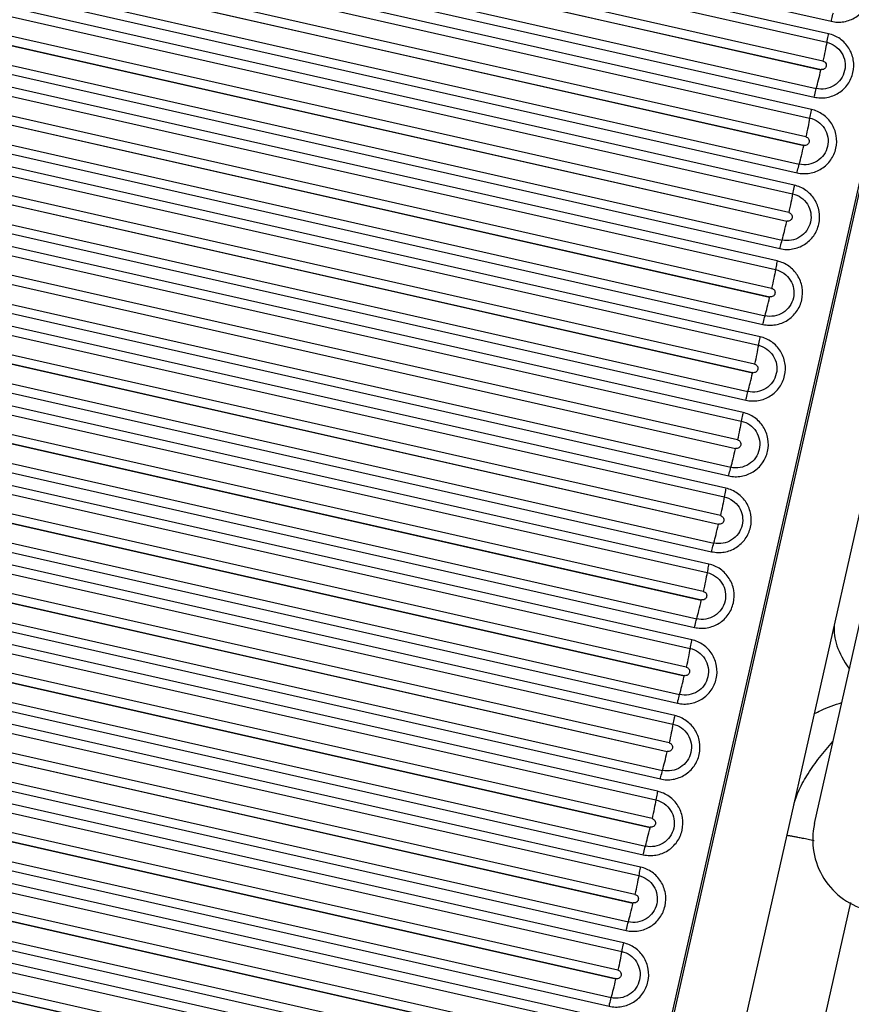
# Model space of a CAD drawing. Units: millimetres. Extents: x 5944 to 9084, y 1295 to 3777.
# Drawn here: x 6221 to 6259, y 2855 to 2899 of the extents above; entities that cross this region are included whole.
import ezdxf

# ---------------------------------------------------------------- set-up
doc = ezdxf.new("R2010")
doc.units = ezdxf.units.MM
doc.header["$LTSCALE"] = 326.7
doc.layers.get('0').update_dxf_attribs({"linetype": 'CONTINUOUS'})

msp = doc.modelspace()

# ---------------------------------------------------------------- linework, layer by layer
at = {"color": 7, "linetype": 'Continuous'}
for p, q in [((6221.471, 2724.961), (6336.039, 3232.966)), ((6225.19, 2726.452), (6338.758, 3230.023)), ((6257.059, 2862.762), (6281.017, 2968.994))]:
    msp.add_line(p, q, dxfattribs=at)
at = {"color": 9, "linetype": 'Continuous'}
for p, q in [((6221.556, 2724.944), (6336.123, 3232.945)), ((6213.744, 2909.112), (6257.818, 2899.128)), ((6213.539, 2908.165), (6257.614, 2898.18)), ((6257.692, 2898.568), (6213.618, 2908.553)), ((6257.442, 2897.326), (6213.367, 2907.311)), ((6257.35, 2896.921), (6213.276, 2906.906)), ((6213.281, 2906.928), (6257.355, 2896.943)), ((6213.067, 2906.069), (6257.141, 2896.084)), ((6212.969, 2905.678), (6257.044, 2895.693)), ((6256.918, 2895.134), (6212.843, 2905.12)), ((6212.765, 2904.732), (6256.839, 2894.746)), ((6256.667, 2893.892), (6212.593, 2903.878)), ((6256.576, 2893.486), (6212.501, 2903.472)), ((6212.506, 2903.495), (6256.581, 2893.509)), ((6212.292, 2902.636), (6256.367, 2892.65)), ((6212.195, 2902.245), (6256.269, 2892.259)), ((6256.143, 2891.699), (6212.069, 2901.686)), ((6211.991, 2901.298), (6256.065, 2891.311)), ((6255.893, 2890.458), (6211.818, 2900.445)), ((6255.801, 2890.052), (6211.727, 2900.039)), ((6211.732, 2900.061), (6255.806, 2890.075)), ((6211.421, 2898.812), (6255.495, 2888.825)), ((6211.518, 2899.202), (6255.592, 2889.215)), ((6255.369, 2888.265), (6211.295, 2898.253)), ((6211.216, 2897.865), (6255.29, 2887.877)), ((6255.118, 2887.024), (6211.044, 2897.011)), ((6255.026, 2886.617), (6210.952, 2896.605)), ((6210.958, 2896.628), (6255.032, 2886.641)), ((6257.35, 2896.921), (6257.355, 2896.943)), ((6210.744, 2895.769), (6254.818, 2885.781)), ((6210.646, 2895.378), (6254.72, 2885.39)), ((6254.594, 2884.831), (6210.52, 2894.819)), ((6210.442, 2894.431), (6254.516, 2884.443)), ((6254.344, 2883.59), (6210.27, 2893.578)), ((6256.576, 2893.486), (6256.581, 2893.509)), ((6254.252, 2883.183), (6210.178, 2893.171)), ((6210.183, 2893.195), (6254.257, 2883.206)), ((6209.969, 2892.336), (6254.043, 2882.347)), ((6209.872, 2891.945), (6253.946, 2881.956)), ((6253.82, 2881.397), (6209.746, 2891.386)), ((6209.668, 2890.998), (6253.741, 2881.009)), ((6253.569, 2880.156), (6209.496, 2890.145)), ((6255.801, 2890.052), (6255.806, 2890.075)), ((6253.477, 2879.748), (6209.404, 2889.738)), ((6209.409, 2889.762), (6253.483, 2879.772)), ((6209.195, 2888.902), (6253.269, 2878.913)), ((6209.098, 2888.511), (6253.171, 2878.522)), ((6253.045, 2877.962), (6208.972, 2887.953)), ((6208.893, 2887.565), (6252.967, 2877.574)), ((6252.703, 2876.314), (6208.629, 2886.304)), ((6208.635, 2886.329), (6252.708, 2876.338)), ((6252.795, 2876.722), (6208.721, 2886.712)), ((6255.026, 2886.617), (6255.032, 2886.641)), ((6208.421, 2885.469), (6252.494, 2875.479)), ((6208.323, 2885.078), (6252.397, 2875.088)), ((6252.271, 2874.528), (6208.197, 2884.519)), ((6208.119, 2884.132), (6252.192, 2874.14)), ((6252.02, 2873.288), (6207.947, 2883.279)), ((6254.252, 2883.183), (6254.257, 2883.206)), ((6251.928, 2872.879), (6207.855, 2882.871)), ((6207.861, 2882.896), (6251.934, 2872.904)), ((6207.647, 2882.036), (6251.72, 2872.044)), ((6207.549, 2881.645), (6251.622, 2871.653)), ((6251.496, 2871.094), (6207.423, 2881.086)), ((6207.345, 2880.698), (6251.418, 2870.706)), ((6251.246, 2869.854), (6207.173, 2879.846)), ((6253.477, 2879.748), (6253.483, 2879.772)), ((6251.154, 2869.445), (6207.081, 2879.437)), ((6207.086, 2879.463), (6251.159, 2869.47)), ((6206.872, 2878.603), (6250.945, 2868.61)), ((6206.775, 2878.212), (6250.848, 2868.219)), ((6250.722, 2867.66), (6206.649, 2877.653)), ((6206.571, 2877.265), (6250.643, 2867.272)), ((6206.312, 2876.03), (6250.385, 2866.036)), ((6250.471, 2866.42), (6206.399, 2876.413)), ((6252.703, 2876.314), (6252.708, 2876.338)), ((6250.379, 2866.01), (6206.306, 2876.004)), ((6206.098, 2875.169), (6250.171, 2865.176)), ((6206.001, 2874.778), (6250.073, 2864.785)), ((6205.796, 2873.832), (6249.869, 2863.838)), ((6249.947, 2864.226), (6205.875, 2874.22)), ((6249.697, 2862.986), (6205.624, 2872.98)), ((6251.928, 2872.879), (6251.934, 2872.904)), ((6249.605, 2862.576), (6205.532, 2872.57)), ((6205.538, 2872.597), (6249.611, 2862.603)), ((6205.324, 2871.736), (6249.396, 2861.742)), ((6205.226, 2871.345), (6249.299, 2861.351)), ((6249.173, 2860.791), (6205.1, 2870.787)), ((6205.022, 2870.399), (6249.094, 2860.404)), ((6248.922, 2859.552), (6204.85, 2869.547)), ((6251.154, 2869.445), (6251.159, 2869.47)), ((6248.83, 2859.142), (6204.758, 2869.137)), ((6204.764, 2869.164), (6248.836, 2859.169)), ((6204.549, 2868.303), (6248.622, 2858.308)), ((6204.452, 2867.912), (6248.524, 2857.917)), ((6248.398, 2857.357), (6204.326, 2867.353)), ((6204.248, 2866.966), (6248.32, 2856.97)), ((6248.148, 2856.118), (6204.076, 2866.114)), ((6250.379, 2866.01), (6250.385, 2866.036)), ((6248.055, 2855.707), (6203.983, 2865.703)), ((6203.99, 2865.731), (6248.062, 2855.735)), ((6203.775, 2864.87), (6247.847, 2854.874)), ((6203.678, 2864.479), (6247.75, 2854.483)), ((6203.474, 2863.533), (6247.546, 2853.536)), ((6247.624, 2853.923), (6203.552, 2863.92)), ((6247.374, 2852.684), (6203.302, 2862.681)), ((6247.281, 2852.273), (6203.209, 2862.27)), ((6203.215, 2862.298), (6247.287, 2852.301)), ((6249.605, 2862.576), (6249.611, 2862.603)), ((6203.001, 2861.437), (6247.073, 2851.44)), ((6202.904, 2861.046), (6246.975, 2851.049)), ((6246.849, 2850.489), (6202.778, 2860.487)), ((6202.699, 2860.1), (6246.771, 2850.102)), ((6246.599, 2849.25), (6202.528, 2859.248)), ((6248.83, 2859.142), (6248.836, 2859.169)), ((6256.204, 2848.109), (6258.704, 2859.193)), ((6246.506, 2848.839), (6202.435, 2858.837)), ((6202.441, 2858.865), (6246.513, 2848.867)), ((6248.055, 2855.707), (6248.062, 2855.735))]:
    msp.add_line(p, q, dxfattribs=at)
at = {"color": 7, "linetype": 'Continuous'}
msp.add_arc((6260.278, 2862.036), 3.3, 167.291, 257.3986, dxfattribs=at)
msp.add_ellipse((6301.731, 2853.788), major_axis=(43.685, -18.261), ratio=0.162608, start_param=3.18612, end_param=3.387765, dxfattribs=at)
at = {"color": 9, "linetype": 'Continuous'}
for points, knots in [([(6257.818, 2899.128), (6257.912, 2899.107), (6258.105, 2899.082), (6258.49, 2899.11), (6258.95, 2899.286), (6259.377, 2899.692), (6259.617, 2900.231), (6259.632, 2900.821), (6259.42, 2901.372), (6259.015, 2901.8), (6258.654, 2901.96), (6258.467, 2902.002)], [0, 0, 0, 0, 0.062726, 0.125442, 0.250282, 0.37518, 0.500151, 0.625167, 0.750175, 0.875124, 1, 1, 1, 1]), ([(6257.818, 2899.128), (6257.827, 2899.164), (6257.857, 2899.294), (6257.889, 2899.424), (6257.916, 2899.518)], [0, 0, 0, 0, 0.273328, 1, 1, 1, 1]), ([(6257.044, 2895.693), (6257.138, 2895.673), (6257.33, 2895.648), (6257.715, 2895.675), (6258.175, 2895.851), (6258.603, 2896.258), (6258.842, 2896.797), (6258.857, 2897.387), (6258.646, 2897.938), (6258.24, 2898.366), (6257.879, 2898.526), (6257.692, 2898.568)], [0, 0, 0, 0, 0.062726, 0.125442, 0.250281, 0.375178, 0.500148, 0.625164, 0.750172, 0.875123, 1, 1, 1, 1]), ([(6257.692, 2898.568), (6257.684, 2898.533), (6257.656, 2898.404), (6257.63, 2898.274), (6257.614, 2898.18)], [0, 0, 0, 0, 0.276601, 1, 1, 1, 1]), ([(6257.614, 2898.18), (6257.75, 2898.149), (6258.013, 2898.032), (6258.309, 2897.72), (6258.464, 2897.319), (6258.453, 2896.888), (6258.278, 2896.495), (6257.966, 2896.199), (6257.565, 2896.045), (6257.277, 2896.053), (6257.141, 2896.084)], [0, 0, 0, 0, 0.124951, 0.249981, 0.375065, 0.500156, 0.625203, 0.750174, 0.875085, 1, 1, 1, 1]), ([(6257.614, 2898.18), (6257.592, 2898.049), (6257.537, 2897.763), (6257.476, 2897.48), (6257.442, 2897.326)], [0, 0, 0, 0, 0.458512, 1, 1, 1, 1]), ([(6257.442, 2897.326), (6257.491, 2897.315), (6257.584, 2897.251), (6257.612, 2897.086), (6257.516, 2896.95), (6257.404, 2896.932), (6257.355, 2896.943)], [0, 0, 0, 0, 0.250076, 0.50017, 0.750092, 1, 1, 1, 1]), ([(6257.141, 2896.084), (6257.177, 2896.212), (6257.25, 2896.49), (6257.316, 2896.77), (6257.35, 2896.921)], [0, 0, 0, 0, 0.462275, 1, 1, 1, 1]), ([(6257.044, 2895.693), (6257.052, 2895.729), (6257.082, 2895.86), (6257.115, 2895.99), (6257.141, 2896.084)], [0, 0, 0, 0, 0.273292, 1, 1, 1, 1]), ([(6256.269, 2892.259), (6256.363, 2892.238), (6256.556, 2892.214), (6256.941, 2892.241), (6257.401, 2892.417), (6257.828, 2892.823), (6258.068, 2893.363), (6258.083, 2893.953), (6257.871, 2894.504), (6257.466, 2894.931), (6257.105, 2895.092), (6256.918, 2895.134)], [0, 0, 0, 0, 0.062726, 0.125442, 0.25028, 0.375175, 0.500144, 0.625161, 0.75017, 0.875122, 1, 1, 1, 1]), ([(6256.918, 2895.134), (6256.91, 2895.098), (6256.881, 2894.969), (6256.855, 2894.84), (6256.839, 2894.746)], [0, 0, 0, 0, 0.276637, 1, 1, 1, 1]), ([(6256.839, 2894.746), (6256.976, 2894.715), (6257.239, 2894.598), (6257.535, 2894.286), (6257.689, 2893.884), (6257.678, 2893.454), (6257.504, 2893.061), (6257.192, 2892.765), (6256.791, 2892.611), (6256.503, 2892.619), (6256.367, 2892.65)], [0, 0, 0, 0, 0.124952, 0.249983, 0.375069, 0.500159, 0.625205, 0.750175, 0.875085, 1, 1, 1, 1]), ([(6256.839, 2894.746), (6256.817, 2894.614), (6256.763, 2894.329), (6256.702, 2894.045), (6256.667, 2893.892)], [0, 0, 0, 0, 0.458463, 1, 1, 1, 1]), ([(6256.667, 2893.892), (6256.716, 2893.881), (6256.809, 2893.817), (6256.838, 2893.652), (6256.741, 2893.515), (6256.63, 2893.498), (6256.581, 2893.509)], [0, 0, 0, 0, 0.250078, 0.500174, 0.750093, 1, 1, 1, 1]), ([(6256.367, 2892.65), (6256.403, 2892.778), (6256.475, 2893.056), (6256.541, 2893.336), (6256.576, 2893.486)], [0, 0, 0, 0, 0.462308, 1, 1, 1, 1]), ([(6256.269, 2892.259), (6256.277, 2892.295), (6256.308, 2892.426), (6256.34, 2892.556), (6256.367, 2892.65)], [0, 0, 0, 0, 0.273257, 1, 1, 1, 1]), ([(6255.495, 2888.825), (6255.589, 2888.804), (6255.781, 2888.779), (6256.166, 2888.807), (6256.626, 2888.983), (6257.054, 2889.389), (6257.293, 2889.928), (6257.308, 2890.518), (6257.096, 2891.069), (6256.691, 2891.497), (6256.33, 2891.657), (6256.143, 2891.699)], [0, 0, 0, 0, 0.062726, 0.125442, 0.250279, 0.375173, 0.500141, 0.625157, 0.750168, 0.875121, 1, 1, 1, 1]), ([(6256.143, 2891.699), (6256.135, 2891.664), (6256.107, 2891.535), (6256.081, 2891.405), (6256.065, 2891.311)], [0, 0, 0, 0, 0.276674, 1, 1, 1, 1]), ([(6256.065, 2891.311), (6256.201, 2891.28), (6256.464, 2891.163), (6256.76, 2890.852), (6256.915, 2890.45), (6256.904, 2890.02), (6256.729, 2889.627), (6256.417, 2889.33), (6256.016, 2889.177), (6255.728, 2889.184), (6255.592, 2889.215)], [0, 0, 0, 0, 0.124953, 0.249986, 0.375072, 0.500162, 0.625208, 0.750176, 0.875085, 1, 1, 1, 1]), ([(6256.065, 2891.311), (6256.043, 2891.18), (6255.988, 2890.895), (6255.927, 2890.611), (6255.893, 2890.458)], [0, 0, 0, 0, 0.458413, 1, 1, 1, 1]), ([(6255.893, 2890.458), (6255.942, 2890.447), (6256.035, 2890.383), (6256.063, 2890.218), (6255.967, 2890.081), (6255.855, 2890.063), (6255.806, 2890.075)], [0, 0, 0, 0, 0.250081, 0.500178, 0.750094, 1, 1, 1, 1]), ([(6255.592, 2889.215), (6255.628, 2889.343), (6255.701, 2889.621), (6255.767, 2889.901), (6255.801, 2890.052)], [0, 0, 0, 0, 0.46234, 1, 1, 1, 1]), ([(6255.495, 2888.825), (6255.503, 2888.861), (6255.533, 2888.991), (6255.566, 2889.122), (6255.592, 2889.215)], [0, 0, 0, 0, 0.273222, 1, 1, 1, 1]), ([(6254.72, 2885.39), (6254.814, 2885.37), (6255.007, 2885.345), (6255.392, 2885.372), (6255.852, 2885.548), (6256.279, 2885.955), (6256.519, 2886.494), (6256.534, 2887.084), (6256.322, 2887.635), (6255.917, 2888.063), (6255.555, 2888.223), (6255.369, 2888.265)], [0, 0, 0, 0, 0.062726, 0.125442, 0.250278, 0.37517, 0.500137, 0.625154, 0.750165, 0.87512, 1, 1, 1, 1]), ([(6255.369, 2888.265), (6255.361, 2888.229), (6255.332, 2888.101), (6255.306, 2887.971), (6255.29, 2887.877)], [0, 0, 0, 0, 0.276711, 1, 1, 1, 1]), ([(6255.29, 2887.877), (6255.427, 2887.846), (6255.69, 2887.729), (6255.986, 2887.417), (6256.14, 2887.016), (6256.129, 2886.585), (6255.955, 2886.192), (6255.643, 2885.896), (6255.242, 2885.743), (6254.954, 2885.75), (6254.818, 2885.781)], [0, 0, 0, 0, 0.124954, 0.249988, 0.375076, 0.500166, 0.62521, 0.750177, 0.875085, 1, 1, 1, 1]), ([(6255.29, 2887.877), (6255.268, 2887.746), (6255.214, 2887.461), (6255.153, 2887.177), (6255.118, 2887.024)], [0, 0, 0, 0, 0.458364, 1, 1, 1, 1]), ([(6255.118, 2887.024), (6255.167, 2887.013), (6255.26, 2886.948), (6255.289, 2886.784), (6255.192, 2886.647), (6255.081, 2886.629), (6255.032, 2886.641)], [0, 0, 0, 0, 0.250083, 0.500181, 0.750095, 1, 1, 1, 1]), ([(6254.818, 2885.781), (6254.854, 2885.909), (6254.926, 2886.187), (6254.992, 2886.467), (6255.026, 2886.617)], [0, 0, 0, 0, 0.462373, 1, 1, 1, 1]), ([(6254.72, 2885.39), (6254.728, 2885.426), (6254.759, 2885.557), (6254.791, 2885.687), (6254.818, 2885.781)], [0, 0, 0, 0, 0.273186, 1, 1, 1, 1]), ([(6253.946, 2881.956), (6254.04, 2881.935), (6254.232, 2881.911), (6254.617, 2881.938), (6255.077, 2882.114), (6255.504, 2882.52), (6255.744, 2883.06), (6255.759, 2883.65), (6255.547, 2884.2), (6255.142, 2884.628), (6254.781, 2884.788), (6254.594, 2884.831)], [0, 0, 0, 0, 0.062726, 0.125442, 0.250277, 0.375168, 0.500134, 0.625151, 0.750163, 0.875119, 1, 1, 1, 1]), ([(6254.594, 2884.831), (6254.586, 2884.795), (6254.558, 2884.666), (6254.532, 2884.537), (6254.516, 2884.443)], [0, 0, 0, 0, 0.276747, 1, 1, 1, 1]), ([(6254.516, 2884.443), (6254.652, 2884.412), (6254.915, 2884.295), (6255.211, 2883.983), (6255.366, 2883.581), (6255.355, 2883.151), (6255.18, 2882.758), (6254.868, 2882.462), (6254.467, 2882.308), (6254.179, 2882.316), (6254.043, 2882.347)], [0, 0, 0, 0, 0.124955, 0.24999, 0.375079, 0.500169, 0.625212, 0.750179, 0.875085, 1, 1, 1, 1]), ([(6254.516, 2884.443), (6254.494, 2884.312), (6254.439, 2884.027), (6254.378, 2883.743), (6254.344, 2883.59)], [0, 0, 0, 0, 0.458315, 1, 1, 1, 1]), ([(6254.043, 2882.347), (6254.079, 2882.475), (6254.151, 2882.753), (6254.218, 2883.032), (6254.252, 2883.183)], [0, 0, 0, 0, 0.462405, 1, 1, 1, 1]), ([(6254.344, 2883.59), (6254.393, 2883.579), (6254.486, 2883.514), (6254.514, 2883.35), (6254.418, 2883.213), (6254.306, 2883.195), (6254.257, 2883.206)], [0, 0, 0, 0, 0.25009, 0.500191, 0.750101, 1, 1, 1, 1]), ([(6253.946, 2881.956), (6253.954, 2881.992), (6253.984, 2882.123), (6254.017, 2882.253), (6254.043, 2882.347)], [0, 0, 0, 0, 0.273151, 1, 1, 1, 1]), ([(6253.171, 2878.522), (6253.265, 2878.501), (6253.458, 2878.476), (6253.842, 2878.504), (6254.303, 2878.68), (6254.73, 2879.086), (6254.97, 2879.625), (6254.985, 2880.215), (6254.773, 2880.766), (6254.367, 2881.194), (6254.006, 2881.354), (6253.82, 2881.396)], [0, 0, 0, 0, 0.062726, 0.125442, 0.250276, 0.375165, 0.500131, 0.625147, 0.750161, 0.875118, 1, 1, 1, 1]), ([(6253.82, 2881.397), (6253.812, 2881.361), (6253.783, 2881.232), (6253.757, 2881.103), (6253.741, 2881.009)], [0, 0, 0, 0, 0.276784, 1, 1, 1, 1]), ([(6253.741, 2881.009), (6253.878, 2880.978), (6254.141, 2880.861), (6254.437, 2880.549), (6254.591, 2880.147), (6254.58, 2879.717), (6254.406, 2879.324), (6254.094, 2879.028), (6253.692, 2878.874), (6253.405, 2878.882), (6253.269, 2878.913)], [0, 0, 0, 0, 0.124956, 0.249993, 0.375082, 0.500173, 0.625215, 0.75018, 0.875085, 1, 1, 1, 1]), ([(6253.741, 2881.009), (6253.719, 2880.877), (6253.665, 2880.593), (6253.604, 2880.309), (6253.569, 2880.156)], [0, 0, 0, 0, 0.458265, 1, 1, 1, 1]), ([(6253.569, 2880.156), (6253.618, 2880.144), (6253.711, 2880.08), (6253.74, 2879.916), (6253.643, 2879.779), (6253.532, 2879.761), (6253.483, 2879.772)], [0, 0, 0, 0, 0.250092, 0.500194, 0.750102, 1, 1, 1, 1]), ([(6253.269, 2878.913), (6253.305, 2879.04), (6253.377, 2879.318), (6253.443, 2879.598), (6253.477, 2879.748)], [0, 0, 0, 0, 0.462438, 1, 1, 1, 1]), ([(6253.171, 2878.522), (6253.179, 2878.558), (6253.21, 2878.688), (6253.242, 2878.819), (6253.269, 2878.913)], [0, 0, 0, 0, 0.273116, 1, 1, 1, 1]), ([(6252.397, 2875.088), (6252.491, 2875.067), (6252.683, 2875.042), (6253.068, 2875.069), (6253.528, 2875.245), (6253.955, 2875.652), (6254.195, 2876.191), (6254.21, 2876.781), (6253.998, 2877.332), (6253.593, 2877.76), (6253.232, 2877.92), (6253.045, 2877.962)], [0, 0, 0, 0, 0.062727, 0.125442, 0.250275, 0.375163, 0.500127, 0.625144, 0.750158, 0.875117, 1, 1, 1, 1]), ([(6253.045, 2877.962), (6253.037, 2877.927), (6253.009, 2877.798), (6252.983, 2877.668), (6252.967, 2877.574)], [0, 0, 0, 0, 0.27682, 1, 1, 1, 1]), ([(6252.967, 2877.574), (6253.103, 2877.544), (6253.366, 2877.426), (6253.662, 2877.115), (6253.817, 2876.713), (6253.806, 2876.283), (6253.631, 2875.89), (6253.319, 2875.594), (6252.918, 2875.44), (6252.63, 2875.448), (6252.494, 2875.479)], [0, 0, 0, 0, 0.124957, 0.249995, 0.375086, 0.500176, 0.625217, 0.750181, 0.875085, 1, 1, 1, 1]), ([(6252.967, 2877.574), (6252.945, 2877.443), (6252.89, 2877.158), (6252.829, 2876.875), (6252.795, 2876.722)], [0, 0, 0, 0, 0.458216, 1, 1, 1, 1]), ([(6252.795, 2876.722), (6252.844, 2876.71), (6252.937, 2876.646), (6252.965, 2876.482), (6252.869, 2876.345), (6252.757, 2876.327), (6252.708, 2876.338)], [0, 0, 0, 0, 0.250095, 0.500198, 0.750103, 1, 1, 1, 1]), ([(6252.494, 2875.479), (6252.53, 2875.606), (6252.602, 2875.884), (6252.669, 2876.163), (6252.703, 2876.314)], [0, 0, 0, 0, 0.46247, 1, 1, 1, 1]), ([(6252.397, 2875.088), (6252.405, 2875.123), (6252.435, 2875.254), (6252.468, 2875.385), (6252.494, 2875.479)], [0, 0, 0, 0, 0.27308, 1, 1, 1, 1]), ([(6251.622, 2871.653), (6251.716, 2871.633), (6251.908, 2871.608), (6252.293, 2871.635), (6252.754, 2871.811), (6253.181, 2872.218), (6253.421, 2872.757), (6253.436, 2873.347), (6253.224, 2873.898), (6252.818, 2874.325), (6252.457, 2874.486), (6252.271, 2874.528)], [0, 0, 0, 0, 0.062727, 0.125442, 0.250274, 0.37516, 0.500124, 0.62514, 0.750156, 0.875116, 1, 1, 1, 1]), ([(6252.271, 2874.528), (6252.263, 2874.492), (6252.234, 2874.364), (6252.208, 2874.234), (6252.192, 2874.14)], [0, 0, 0, 0, 0.276857, 1, 1, 1, 1]), ([(6252.192, 2874.14), (6252.329, 2874.109), (6252.592, 2873.992), (6252.888, 2873.681), (6253.042, 2873.279), (6253.031, 2872.849), (6252.857, 2872.455), (6252.545, 2872.159), (6252.144, 2872.006), (6251.856, 2872.013), (6251.72, 2872.044)], [0, 0, 0, 0, 0.124958, 0.249997, 0.375089, 0.50018, 0.62522, 0.750182, 0.875085, 1, 1, 1, 1]), ([(6252.192, 2874.14), (6252.17, 2874.009), (6252.116, 2873.724), (6252.055, 2873.441), (6252.02, 2873.288)], [0, 0, 0, 0, 0.458166, 1, 1, 1, 1]), ([(6252.02, 2873.288), (6252.069, 2873.276), (6252.162, 2873.212), (6252.191, 2873.048), (6252.094, 2872.911), (6251.983, 2872.893), (6251.934, 2872.904)], [0, 0, 0, 0, 0.250098, 0.500202, 0.750104, 1, 1, 1, 1]), ([(6251.72, 2872.044), (6251.756, 2872.172), (6251.828, 2872.45), (6251.894, 2872.729), (6251.928, 2872.879)], [0, 0, 0, 0, 0.462502, 1, 1, 1, 1]), ([(6251.622, 2871.653), (6251.63, 2871.689), (6251.661, 2871.82), (6251.693, 2871.95), (6251.72, 2872.044)], [0, 0, 0, 0, 0.273045, 1, 1, 1, 1]), ([(6250.848, 2868.219), (6250.942, 2868.198), (6251.134, 2868.174), (6251.519, 2868.201), (6251.979, 2868.377), (6252.406, 2868.783), (6252.646, 2869.323), (6252.661, 2869.912), (6252.449, 2870.463), (6252.044, 2870.891), (6251.683, 2871.052), (6251.496, 2871.094)], [0, 0, 0, 0, 0.062727, 0.125442, 0.250273, 0.375158, 0.50012, 0.625137, 0.750153, 0.875115, 1, 1, 1, 1]), ([(6251.418, 2870.706), (6251.554, 2870.675), (6251.817, 2870.558), (6252.113, 2870.246), (6252.268, 2869.845), (6252.257, 2869.414), (6252.082, 2869.021), (6251.77, 2868.725), (6251.369, 2868.572), (6251.081, 2868.579), (6250.945, 2868.61)], [0, 0, 0, 0, 0.124959, 0.25, 0.375093, 0.500183, 0.625222, 0.750183, 0.875085, 1, 1, 1, 1]), ([(6251.418, 2870.706), (6251.396, 2870.575), (6251.341, 2870.29), (6251.28, 2870.007), (6251.246, 2869.854)], [0, 0, 0, 0, 0.458117, 1, 1, 1, 1]), ([(6251.496, 2871.094), (6251.488, 2871.058), (6251.46, 2870.929), (6251.434, 2870.8), (6251.418, 2870.706)], [0, 0, 0, 0, 0.276894, 1, 1, 1, 1]), ([(6251.246, 2869.854), (6251.295, 2869.842), (6251.388, 2869.778), (6251.416, 2869.614), (6251.32, 2869.477), (6251.208, 2869.459), (6251.159, 2869.47)], [0, 0, 0, 0, 0.2501, 0.500205, 0.750105, 1, 1, 1, 1]), ([(6250.945, 2868.61), (6250.981, 2868.738), (6251.053, 2869.015), (6251.12, 2869.294), (6251.154, 2869.445)], [0, 0, 0, 0, 0.462535, 1, 1, 1, 1]), ([(6250.848, 2868.219), (6250.856, 2868.255), (6250.886, 2868.386), (6250.919, 2868.516), (6250.945, 2868.61)], [0, 0, 0, 0, 0.27301, 1, 1, 1, 1]), ([(6257.056, 2867.748), (6257.152, 2867.797), (6257.553, 2867.993), (6257.971, 2868.156), (6258.296, 2868.248)], [0, 0, 0, 0, 0.242771, 1, 1, 1, 1]), ([(6250.073, 2864.785), (6250.167, 2864.764), (6250.36, 2864.74), (6250.744, 2864.767), (6251.205, 2864.943), (6251.632, 2865.349), (6251.872, 2865.888), (6251.887, 2866.478), (6251.675, 2867.029), (6251.269, 2867.457), (6250.908, 2867.617), (6250.722, 2867.66)], [0, 0, 0, 0, 0.062727, 0.125442, 0.250272, 0.375156, 0.500117, 0.625134, 0.750151, 0.875114, 1, 1, 1, 1]), ([(6250.722, 2867.66), (6250.714, 2867.624), (6250.685, 2867.495), (6250.659, 2867.366), (6250.643, 2867.272)], [0, 0, 0, 0, 0.27693, 1, 1, 1, 1]), ([(6250.643, 2867.272), (6250.78, 2867.241), (6251.043, 2867.124), (6251.339, 2866.812), (6251.493, 2866.411), (6251.482, 2865.98), (6251.308, 2865.587), (6250.996, 2865.291), (6250.595, 2865.138), (6250.307, 2865.145), (6250.171, 2865.176)], [0, 0, 0, 0, 0.12496, 0.250002, 0.375096, 0.500186, 0.625225, 0.750184, 0.875085, 1, 1, 1, 1]), ([(6250.643, 2867.272), (6250.621, 2867.141), (6250.567, 2866.856), (6250.506, 2866.573), (6250.471, 2866.42)], [0, 0, 0, 0, 0.458067, 1, 1, 1, 1]), ([(6250.471, 2866.42), (6250.52, 2866.409), (6250.613, 2866.344), (6250.642, 2866.18), (6250.545, 2866.043), (6250.434, 2866.025), (6250.385, 2866.036)], [0, 0, 0, 0, 0.250103, 0.500209, 0.750106, 1, 1, 1, 1]), ([(6256.12, 2863.599), (6256.175, 2863.839), (6256.363, 2864.332), (6256.769, 2865.049), (6257.285, 2865.78), (6257.683, 2866.252), (6257.898, 2866.484)], [0, 0, 0, 0, 0.215957, 0.458915, 0.722172, 1, 1, 1, 1]), ([(6250.171, 2865.176), (6250.207, 2865.304), (6250.279, 2865.581), (6250.345, 2865.86), (6250.379, 2866.01)], [0, 0, 0, 0, 0.462567, 1, 1, 1, 1]), ([(6250.073, 2864.785), (6250.081, 2864.821), (6250.112, 2864.952), (6250.144, 2865.082), (6250.171, 2865.176)], [0, 0, 0, 0, 0.272974, 1, 1, 1, 1]), ([(6249.299, 2861.351), (6249.393, 2861.33), (6249.585, 2861.305), (6249.97, 2861.333), (6250.43, 2861.509), (6250.857, 2861.915), (6251.097, 2862.454), (6251.112, 2863.044), (6250.9, 2863.595), (6250.495, 2864.023), (6250.134, 2864.183), (6249.947, 2864.225)], [0, 0, 0, 0, 0.062727, 0.125442, 0.250271, 0.375153, 0.500113, 0.62513, 0.750148, 0.875113, 1, 1, 1, 1]), ([(6249.947, 2864.226), (6249.939, 2864.19), (6249.911, 2864.061), (6249.885, 2863.932), (6249.869, 2863.838)], [0, 0, 0, 0, 0.276967, 1, 1, 1, 1]), ([(6249.869, 2863.838), (6250.005, 2863.807), (6250.268, 2863.69), (6250.564, 2863.378), (6250.719, 2862.977), (6250.708, 2862.546), (6250.533, 2862.153), (6250.221, 2861.857), (6249.82, 2861.704), (6249.532, 2861.711), (6249.396, 2861.742)], [0, 0, 0, 0, 0.124961, 0.250005, 0.375099, 0.50019, 0.625227, 0.750185, 0.875085, 1, 1, 1, 1]), ([(6249.869, 2863.838), (6249.847, 2863.707), (6249.792, 2863.422), (6249.731, 2863.139), (6249.697, 2862.986)], [0, 0, 0, 0, 0.458018, 1, 1, 1, 1]), ([(6249.697, 2862.986), (6249.746, 2862.975), (6249.839, 2862.91), (6249.867, 2862.746), (6249.771, 2862.609), (6249.66, 2862.591), (6249.611, 2862.603)], [0, 0, 0, 0, 0.250105, 0.500213, 0.750107, 1, 1, 1, 1]), ([(6249.396, 2861.742), (6249.432, 2861.87), (6249.504, 2862.147), (6249.57, 2862.426), (6249.605, 2862.576)], [0, 0, 0, 0, 0.462599, 1, 1, 1, 1]), ([(6257.039, 2861.985), (6256.948, 2862.004), (6256.776, 2862.04), (6256.534, 2862.091), (6256.323, 2862.133), (6256.169, 2862.163), (6256.063, 2862.183), (6255.998, 2862.195), (6255.942, 2862.204), (6255.896, 2862.212), (6255.861, 2862.217), (6255.833, 2862.22), (6255.82, 2862.22), (6255.81, 2862.22), (6255.809, 2862.219)], [0, 0, 0, 0, 0.222513, 0.420998, 0.593109, 0.736817, 0.797478, 0.850432, 0.895525, 0.932629, 0.961642, 0.982496, 0.995184, 1, 1, 1, 1]), ([(6249.299, 2861.351), (6249.307, 2861.387), (6249.337, 2861.518), (6249.37, 2861.648), (6249.396, 2861.742)], [0, 0, 0, 0, 0.272939, 1, 1, 1, 1]), ([(6248.524, 2857.917), (6248.618, 2857.896), (6248.811, 2857.871), (6249.196, 2857.899), (6249.656, 2858.075), (6250.083, 2858.481), (6250.323, 2859.02), (6250.338, 2859.61), (6250.126, 2860.161), (6249.72, 2860.589), (6249.359, 2860.749), (6249.173, 2860.791)], [0, 0, 0, 0, 0.062727, 0.125442, 0.25027, 0.375151, 0.50011, 0.625127, 0.750146, 0.875112, 1, 1, 1, 1]), ([(6249.094, 2860.404), (6249.231, 2860.373), (6249.494, 2860.256), (6249.79, 2859.944), (6249.944, 2859.542), (6249.934, 2859.112), (6249.759, 2858.719), (6249.447, 2858.423), (6249.046, 2858.27), (6248.758, 2858.277), (6248.622, 2858.308)], [0, 0, 0, 0, 0.124962, 0.250007, 0.375103, 0.500193, 0.62523, 0.750186, 0.875085, 1, 1, 1, 1]), ([(6249.094, 2860.404), (6249.073, 2860.273), (6249.018, 2859.988), (6248.957, 2859.705), (6248.922, 2859.552)], [0, 0, 0, 0, 0.457968, 1, 1, 1, 1]), ([(6249.173, 2860.791), (6249.165, 2860.756), (6249.136, 2860.627), (6249.11, 2860.498), (6249.094, 2860.404)], [0, 0, 0, 0, 0.277004, 1, 1, 1, 1]), ([(6248.922, 2859.552), (6248.972, 2859.541), (6249.064, 2859.477), (6249.093, 2859.312), (6248.997, 2859.175), (6248.885, 2859.158), (6248.836, 2859.169)], [0, 0, 0, 0, 0.250108, 0.500217, 0.750109, 1, 1, 1, 1]), ([(6248.622, 2858.308), (6248.658, 2858.436), (6248.73, 2858.713), (6248.796, 2858.992), (6248.83, 2859.142)], [0, 0, 0, 0, 0.462632, 1, 1, 1, 1]), ([(6248.524, 2857.917), (6248.532, 2857.953), (6248.563, 2858.084), (6248.595, 2858.214), (6248.622, 2858.308)], [0, 0, 0, 0, 0.272904, 1, 1, 1, 1]), ([(6247.75, 2854.483), (6247.844, 2854.462), (6248.036, 2854.437), (6248.421, 2854.465), (6248.881, 2854.641), (6249.309, 2855.047), (6249.548, 2855.586), (6249.563, 2856.176), (6249.351, 2856.727), (6248.946, 2857.155), (6248.585, 2857.315), (6248.398, 2857.357)], [0, 0, 0, 0, 0.062727, 0.125442, 0.250269, 0.375148, 0.500107, 0.625123, 0.750144, 0.875111, 1, 1, 1, 1]), ([(6248.398, 2857.357), (6248.39, 2857.322), (6248.362, 2857.193), (6248.336, 2857.064), (6248.32, 2856.97)], [0, 0, 0, 0, 0.27704, 1, 1, 1, 1]), ([(6248.32, 2856.97), (6248.456, 2856.939), (6248.719, 2856.822), (6249.015, 2856.51), (6249.17, 2856.108), (6249.159, 2855.678), (6248.984, 2855.285), (6248.672, 2854.989), (6248.271, 2854.836), (6247.983, 2854.843), (6247.847, 2854.874)], [0, 0, 0, 0, 0.124963, 0.25001, 0.375106, 0.500197, 0.625232, 0.750187, 0.875085, 1, 1, 1, 1]), ([(6248.32, 2856.97), (6248.298, 2856.839), (6248.244, 2856.554), (6248.183, 2856.271), (6248.148, 2856.118)], [0, 0, 0, 0, 0.457918, 1, 1, 1, 1]), ([(6248.148, 2856.118), (6248.197, 2856.107), (6248.29, 2856.043), (6248.319, 2855.878), (6248.222, 2855.741), (6248.111, 2855.724), (6248.062, 2855.735)], [0, 0, 0, 0, 0.250111, 0.50022, 0.75011, 1, 1, 1, 1]), ([(6247.847, 2854.874), (6247.883, 2855.002), (6247.955, 2855.279), (6248.021, 2855.557), (6248.055, 2855.707)], [0, 0, 0, 0, 0.462664, 1, 1, 1, 1]), ([(6247.75, 2854.483), (6247.758, 2854.519), (6247.788, 2854.65), (6247.821, 2854.78), (6247.847, 2854.874)], [0, 0, 0, 0, 0.272868, 1, 1, 1, 1])]:
    msp.add_open_spline(points, degree=3, knots=knots, dxfattribs=at)

doc.saveas('drawing.dxf')
